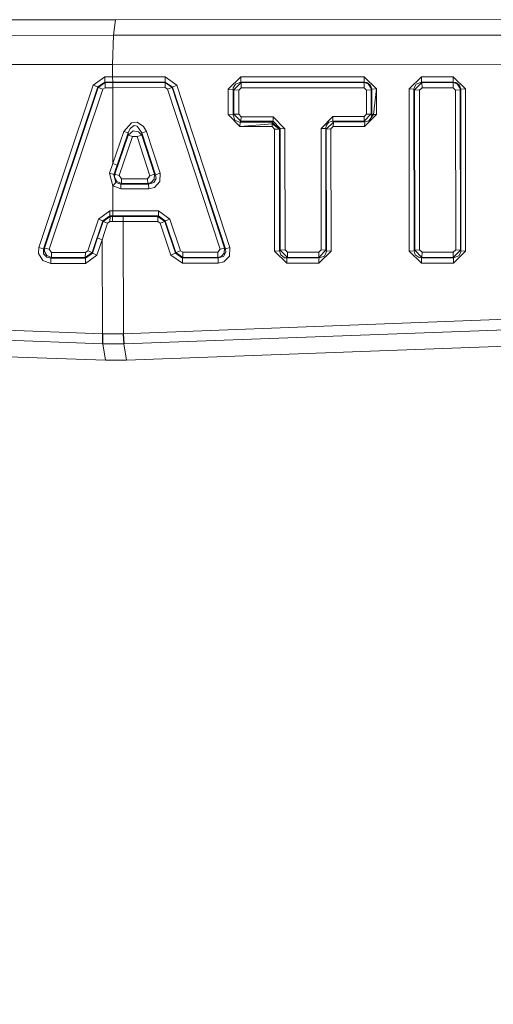
# Model space of a CAD drawing. Units: millimetres. Extents: x 627 to 8659, y -725 to 3822.
# Drawn here: x 2321 to 2340, y 1821 to 1861 of the extents above; entities that cross this region are included whole.
import ezdxf

# ---------------------------------------------------------------- set-up
doc = ezdxf.new("R2010")
doc.units = ezdxf.units.MM
doc.layers.add('1', color=7, linetype='Continuous', true_color=0xffffff)
doc.styles.add('blockfont', font='simplex.shx')
doc.dimstyles.get("Standard").update_dxf_attribs({"dimtxt": 0.18, "dimasz": 0.18, "dimexe": 0.18, "dimexo": 0.0625, "dimgap": 0.09, "dimtad": 0, "dimtih": 1, "dimtoh": 1, "dimdec": 4, "dimzin": 0, "dimdsep": 46, "dimtxsty": 'Standard', "dimcen": 0.09, "dimadec": 0, "dimazin": 0, "dimtfac": 1, "dimtdec": 4, "dimtofl": 0, "dimtmove": 0, "dimatfit": 3, "dimfxl": 1, "dimtolj": 1, "dimtzin": 0, "dimarcsym": 0})

# ---------------------------------------------------------------- blocks, each defined once
blk = doc.blocks.new('_U4')
at = {"layer": '1', "color": 18, "lineweight": 35}
for p, q in [((3707.488437, 1095.118432), (3707.488437, -7.13546)), ((2002.488437, 295.118432), (2002.488437, -7.13546)), ((2002.488437, -5.13546), (2747.030104, -5.13546)), ((3707.488437, -5.13546), (2962.946771, -5.13546))]:
    blk.add_line(p, q, dxfattribs=at)
at = {"layer": '1', "color": 18, "lineweight": 13}
for p, q in [((2751.655104, -80.13546), (2726.655104, -80.13546)), ((2726.655104, -80.13546), (2726.655104, -173.88546)), ((2983.321771, -80.13546), (2958.321771, -80.13546)), ((2983.321771, -173.88546), (2983.321771, -80.13546)), ((2726.655104, -173.88546), (2751.655104, -173.88546)), ((2958.321771, -173.88546), (2983.321771, -173.88546))]:
    blk.add_line(p, q, dxfattribs=at)
at = {"layer": '1', "color": 18, "lineweight": 70}
for points in [[(2002.488437, -5.13546), (2052.488388, 8.261999), (2052.488486, -18.53292)], [(3707.488437, -5.13546), (3657.488486, -18.53292), (3657.488388, 8.261999)]]:
    blk.add_solid(points, dxfattribs=at)
at = {"layer": '1', "color": 18, "linetype": 'Continuous', "lineweight": 13, "char_height": 50, "attachment_point": 7, "line_spacing_factor": 0.903614, "style": 'blockfont'}
for s, insert in [('\\W1.4631;67.1', (2751.180104, -44.031294)), ('\\W1.1591;1705', (2751.180104, -165.906294))]:
    blk.add_mtext(s, dxfattribs=dict(at, insert=insert))
blk = doc.blocks.new('_U8')
at = {"layer": '1', "color": 18, "lineweight": 35}
for p, q in [((976.749957, 1255.371436), (976.749957, 3508.220052)), ((976.749957, 3506.220052), (2091.76503, 3506.220052)), ((3707.488437, 3506.220052), (2592.473364, 3506.220052))]:
    blk.add_line(p, q, dxfattribs=at)
at = {"layer": '1', "color": 18, "lineweight": 13}
for p, q in [((2123.629614, 3431.220052), (2098.629614, 3431.220052)), ((2098.629614, 3431.220052), (2098.629614, 3337.470052)), ((2355.29628, 3431.220052), (2330.29628, 3431.220052)), ((2355.29628, 3337.470052), (2355.29628, 3431.220052)), ((2098.629614, 3337.470052), (2123.629614, 3337.470052)), ((2330.29628, 3337.470052), (2355.29628, 3337.470052))]:
    blk.add_line(p, q, dxfattribs=at)
at = {"layer": '1', "color": 18, "lineweight": 70}
for points in [[(976.749957, 3506.220052), (1026.749907, 3519.617511), (1026.750006, 3492.822592)], [(3707.488437, 3506.220052), (3657.488486, 3492.822592), (3657.488388, 3519.617511)]]:
    blk.add_solid(points, dxfattribs=at)
at = {"layer": '1', "color": 18, "linetype": 'Continuous', "lineweight": 13, "char_height": 50, "attachment_point": 7, "line_spacing_factor": 0.903614, "style": 'blockfont'}
for s, insert in [('\\W1.2899;107.5', (2095.91503, 3467.324218)), ('\\W1.1047;BBC', (2435.185864, 3467.324218)), ('\\W1.1591;2730', (2123.154614, 3345.449218))]:
    blk.add_mtext(s, dxfattribs=dict(at, insert=insert))

msp = doc.modelspace()

# ---------------------------------------------------------------- linework, layer by layer
at = {"layer": '1', "color": 18, "linetype": 'Continuous', "lineweight": 13}
for p, q in [((2315.736388, 1860.630265), (2324.966967, 1860.632405)), ((2324.966967, 1860.632405), (2324.888289, 1860.010132)), ((2324.966967, 1860.632405), (2353.567421, 1860.647663)), ((2306.223807, 1860.002906), (2324.888289, 1860.010132)), ((2324.888289, 1860.010132), (2324.85038, 1858.832955)), ((2402.826607, 1860.039577), (2324.888289, 1860.010132)), ((2306.429307, 1858.837438), (2324.85038, 1858.832955)), ((2324.85038, 1858.832955), (2324.848473, 1858.337283)), ((2402.774632, 1858.911514), (2324.85038, 1858.832955)), ((2324.060977, 1858.000755), (2324.533284, 1858.337164)), ((2324.533284, 1858.337164), (2324.848473, 1858.337283)), ((2324.533284, 1858.337164), (2324.538767, 1858.121276)), ((2324.848473, 1858.337283), (2326.969206, 1858.338118)), ((2324.853957, 1858.121395), (2324.848473, 1858.337283)), ((2326.969206, 1858.338118), (2327.440798, 1857.999086)), ((2326.97469, 1858.12223), (2326.969206, 1858.338118)), ((2330.017626, 1858.331919), (2329.516232, 1857.843399)), ((2330.017626, 1858.331919), (2334.996998, 1858.335137)), ((2330.017626, 1858.331919), (2330.02311, 1858.115911)), ((2334.996998, 1858.335137), (2335.49577, 1857.846856)), ((2334.996998, 1858.335137), (2335.002244, 1858.118892)), ((2337.312758, 1858.336329), (2336.811125, 1857.84781)), ((2337.312758, 1858.336329), (2338.592827, 1858.336926)), ((2337.312758, 1858.336329), (2337.318003, 1858.119845)), ((2338.592827, 1858.336926), (2339.091361, 1857.848525)), ((2338.592827, 1858.336926), (2338.598073, 1858.120441)), ((2321.876347, 1851.446867), (2324.060977, 1858.000755)), ((2322.065175, 1851.398826), (2324.251711, 1857.924342)), ((2322.104514, 1851.426601), (2324.269354, 1857.906342)), ((2324.060977, 1858.000755), (2324.251711, 1857.924342)), ((2324.251711, 1857.924342), (2324.538767, 1858.121276)), ((2324.251711, 1857.924342), (2324.269354, 1857.906342)), ((2324.269354, 1857.906342), (2324.549019, 1858.110785)), ((2324.269354, 1857.906342), (2324.460089, 1857.830524)), ((2324.460089, 1857.830524), (2324.554503, 1857.897162)), ((2324.538767, 1858.121276), (2324.549019, 1858.110785)), ((2324.538767, 1858.121276), (2324.570239, 1858.121276)), ((2324.549019, 1858.110785), (2324.855149, 1858.110905)), ((2324.549019, 1858.110785), (2324.554503, 1857.897162)), ((2324.554503, 1857.897162), (2324.860156, 1857.897401)), ((2324.620545, 1858.121395), (2324.570239, 1858.121276)), ((2324.696124, 1858.121395), (2324.620545, 1858.121395)), ((2324.853957, 1858.121395), (2324.696124, 1858.121395)), ((2324.853957, 1858.121395), (2326.97469, 1858.12223)), ((2324.855149, 1858.110905), (2324.853957, 1858.121395)), ((2324.855149, 1858.110905), (2326.967776, 1858.111739)), ((2324.855149, 1858.110905), (2324.860156, 1857.897401)), ((2324.860156, 1857.897401), (2324.855864, 1854.837298)), ((2324.860156, 1857.897401), (2326.973259, 1857.898116)), ((2326.97469, 1858.12223), (2326.967776, 1858.111739)), ((2326.967776, 1858.111739), (2327.248156, 1857.905626)), ((2326.967776, 1858.111739), (2326.971829, 1858.034372)), ((2326.971829, 1858.034372), (2326.971829, 1858.034253)), ((2326.973259, 1857.898116), (2326.971829, 1858.034253)), ((2326.973259, 1857.898116), (2327.067435, 1857.830882)), ((2326.97469, 1858.12223), (2327.260077, 1857.923627)), ((2327.248156, 1857.905626), (2327.067435, 1857.830882)), ((2327.260077, 1857.923627), (2327.248156, 1857.905626)), ((2327.248156, 1857.905626), (2329.369605, 1851.427674)), ((2327.260077, 1857.923627), (2327.440798, 1857.999086)), ((2327.260077, 1857.923627), (2329.401791, 1851.399899)), ((2327.440798, 1857.999086), (2329.580367, 1851.446629)), ((2329.71555, 1857.82969), (2329.720318, 1857.887268)), ((2329.720318, 1857.887268), (2329.804242, 1858.038068)), ((2330.0367, 1858.10554), (2329.74273, 1857.808709)), ((2330.02311, 1858.115911), (2329.804242, 1858.038068)), ((2329.942048, 1857.795), (2330.042183, 1857.891798)), ((2330.02311, 1858.115911), (2335.002244, 1858.118892)), ((2330.02311, 1858.115911), (2330.0367, 1858.10554)), ((2330.0367, 1858.10554), (2334.99223, 1858.108521)), ((2330.0367, 1858.10554), (2330.042183, 1857.891798)), ((2334.997475, 1857.89454), (2330.042183, 1857.891798)), ((2335.002244, 1858.118892), (2334.99223, 1858.108521)), ((2334.99223, 1858.108521), (2334.996283, 1858.031273)), ((2335.164368, 1858.047605), (2334.99223, 1858.108521)), ((2334.996283, 1858.031273), (2334.996283, 1858.030915)), ((2334.997475, 1857.89454), (2334.996283, 1858.030915)), ((2335.097134, 1857.797861), (2334.997475, 1857.89454)), ((2335.002244, 1858.118892), (2335.102618, 1858.106256)), ((2335.102618, 1858.106256), (2335.257113, 1857.997417)), ((2335.28167, 1857.8583), (2335.164368, 1858.047605)), ((2335.257113, 1857.997417), (2335.306942, 1857.832909)), ((2337.009966, 1857.833862), (2337.014973, 1857.89144)), ((2337.014973, 1857.89144), (2337.099135, 1858.042121)), ((2337.331355, 1858.109593), (2337.037623, 1857.812643)), ((2337.099135, 1858.042121), (2337.318003, 1858.119845)), ((2337.3366, 1857.895613), (2337.236464, 1857.798934)), ((2337.318003, 1858.119845), (2338.598073, 1858.120441)), ((2337.318003, 1858.119845), (2337.331355, 1858.109593)), ((2338.587821, 1858.110189), (2337.331355, 1858.109593)), ((2337.331355, 1858.109593), (2337.3366, 1857.895613)), ((2337.3366, 1857.895613), (2338.593066, 1857.89609)), ((2338.598073, 1858.120441), (2338.587821, 1858.110189)), ((2338.587821, 1858.110189), (2338.591874, 1858.032703)), ((2338.759959, 1858.049154), (2338.587821, 1858.110189)), ((2338.591874, 1858.032703), (2338.591874, 1858.032584)), ((2338.593066, 1857.89609), (2338.591874, 1858.032584)), ((2338.593066, 1857.89609), (2338.692725, 1857.799411)), ((2338.598073, 1858.120441), (2338.698447, 1858.107805)), ((2338.698447, 1858.107805), (2338.852942, 1857.998967)), ((2338.877261, 1857.859969), (2338.759959, 1858.049154)), ((2338.902533, 1857.834458), (2338.852942, 1857.998967)), ((2322.293103, 1851.379037), (2324.460089, 1857.830524)), ((2327.067435, 1857.830882), (2329.191267, 1851.381421)), ((2329.516232, 1857.843399), (2329.513848, 1856.815457)), ((2329.516232, 1857.843399), (2329.71555, 1857.82969)), ((2329.713166, 1856.806159), (2329.71555, 1857.82969)), ((2329.71555, 1857.82969), (2329.74273, 1857.808709)), ((2329.74273, 1857.808709), (2329.740584, 1856.8331)), ((2329.74273, 1857.808709), (2329.942048, 1857.795)), ((2329.939902, 1856.823683), (2329.942048, 1857.795)), ((2335.094988, 1856.825829), (2335.097134, 1857.797861)), ((2335.285962, 1857.811809), (2335.097134, 1857.797861)), ((2335.285962, 1857.811809), (2335.28167, 1857.8583)), ((2335.283816, 1856.835365), (2335.285962, 1857.811809)), ((2335.306942, 1857.832909), (2335.285962, 1857.811809)), ((2335.306942, 1857.832909), (2335.304558, 1856.808543)), ((2335.49577, 1857.846856), (2335.306942, 1857.832909)), ((2335.49577, 1857.846856), (2335.371792, 1856.815338)), ((2335.49577, 1857.846856), (2335.371792, 1856.815338)), ((2335.49577, 1857.846856), (2335.493386, 1856.81808)), ((2336.811125, 1857.84781), (2336.81494, 1851.30012)), ((2336.811125, 1857.84781), (2337.009966, 1857.833862)), ((2337.009966, 1857.833862), (2337.037623, 1857.812643)), ((2337.013543, 1851.315498), (2337.009966, 1857.833862)), ((2337.037623, 1857.812643), (2337.236464, 1857.798934)), ((2337.037623, 1857.812643), (2337.041199, 1851.341724)), ((2337.236464, 1857.798934), (2337.239563, 1851.357102)), ((2338.881791, 1857.813358), (2338.692725, 1857.799411)), ((2338.692725, 1857.799411), (2338.696301, 1851.358891)), ((2338.877261, 1857.859969), (2338.881791, 1857.813358)), ((2338.902533, 1857.834458), (2338.881791, 1857.813358)), ((2338.881791, 1857.813358), (2338.885844, 1851.343632)), ((2339.091361, 1857.848525), (2338.902533, 1857.834458)), ((2338.902533, 1857.834458), (2338.906109, 1851.31824)), ((2339.095891, 1851.302743), (2339.091361, 1857.848525)), ((2329.513848, 1856.815457), (2329.713166, 1856.806159)), ((2329.988301, 1856.327653), (2329.513848, 1856.815457)), ((2329.713166, 1856.806159), (2329.740584, 1856.8331)), ((2329.786122, 1856.592655), (2329.713166, 1856.806159)), ((2329.740584, 1856.8331), (2330.029309, 1856.546164)), ((2329.740584, 1856.8331), (2329.939902, 1856.823683)), ((2329.939902, 1856.823683), (2330.034554, 1856.727004)), ((2330.029309, 1856.546164), (2330.034554, 1856.727004)), ((2330.034554, 1856.727004), (2331.329405, 1856.726766)), ((2331.324399, 1856.545925), (2331.329405, 1856.726766)), ((2331.329405, 1856.726766), (2331.804097, 1856.242895)), ((2333.26298, 1856.243491), (2333.739102, 1856.727839)), ((2333.737671, 1856.613874), (2333.739102, 1856.727839)), ((2333.739102, 1856.727839), (2335.000098, 1856.729031)), ((2334.995329, 1856.54819), (2335.283816, 1856.835365)), ((2334.995329, 1856.54819), (2335.000098, 1856.729031)), ((2335.000098, 1856.729031), (2335.094988, 1856.825829)), ((2335.017502, 1856.329679), (2335.493386, 1856.81808)), ((2335.216582, 1856.828451), (2335.094988, 1856.825829)), ((2335.216582, 1856.828451), (2335.217535, 1856.82857)), ((2335.283816, 1856.835365), (2335.217535, 1856.82857)), ((2335.304558, 1856.808543), (2335.283816, 1856.835365)), ((2335.371792, 1856.815338), (2335.285246, 1856.686115)), ((2335.371792, 1856.815338), (2335.285246, 1856.686115)), ((2335.304558, 1856.808543), (2335.285246, 1856.686115)), ((2335.304558, 1856.808543), (2335.371792, 1856.815338)), ((2335.493386, 1856.81808), (2335.371792, 1856.815338)), ((2325.302422, 1856.128693), (2325.615466, 1856.484175)), ((2325.718701, 1856.364846), (2325.559437, 1856.245399)), ((2325.836957, 1856.507301), (2325.615466, 1856.484175)), ((2325.842917, 1856.346846), (2325.718701, 1856.364846)), ((2326.10184, 1856.331944), (2325.836957, 1856.507301)), ((2325.842917, 1856.346846), (2326.02793, 1856.06873)), ((2326.10184, 1856.331944), (2326.216519, 1856.122732)), ((2329.933465, 1856.514812), (2329.786122, 1856.592655)), ((2329.993546, 1856.510878), (2329.933465, 1856.514812)), ((2329.988301, 1856.327653), (2329.993546, 1856.510878)), ((2329.988301, 1856.327653), (2331.284821, 1856.442928)), ((2329.988301, 1856.327653), (2331.284821, 1856.442928)), ((2329.988301, 1856.327653), (2331.283391, 1856.327415)), ((2329.993546, 1856.510878), (2330.029309, 1856.546164)), ((2331.288397, 1856.510758), (2329.993546, 1856.510878)), ((2330.029309, 1856.546164), (2331.324399, 1856.545925)), ((2331.283391, 1856.327415), (2331.284821, 1856.442928)), ((2331.37852, 1856.229782), (2331.283391, 1856.327415)), ((2331.284821, 1856.442928), (2331.288397, 1856.510758)), ((2331.577599, 1856.222868), (2331.284821, 1856.442928)), ((2331.577599, 1856.222868), (2331.284821, 1856.442928)), ((2331.288397, 1856.510758), (2331.324399, 1856.545925)), ((2331.577599, 1856.222868), (2331.288397, 1856.510758)), ((2331.324399, 1856.545925), (2331.605017, 1856.249809)), ((2333.451807, 1856.250525), (2333.471596, 1856.374145)), ((2333.471596, 1856.374145), (2333.570063, 1856.501102)), ((2333.761275, 1856.511712), (2333.472311, 1856.223702)), ((2333.734334, 1856.546998), (2333.570063, 1856.501102)), ((2333.756506, 1856.328487), (2333.661139, 1856.230617)), ((2333.734334, 1856.546998), (2333.737671, 1856.613755)), ((2333.734334, 1856.546998), (2334.995329, 1856.54819)), ((2333.761275, 1856.511712), (2333.734334, 1856.546998)), ((2333.737671, 1856.613755), (2333.737671, 1856.613874)), ((2333.756506, 1856.328487), (2333.761275, 1856.511712)), ((2335.017502, 1856.329679), (2333.756506, 1856.328487)), ((2335.022271, 1856.513023), (2333.761275, 1856.511712)), ((2335.022271, 1856.513023), (2334.995329, 1856.54819)), ((2335.017502, 1856.329679), (2335.022271, 1856.513023)), ((2335.186303, 1856.558561), (2335.022271, 1856.513023)), ((2335.285246, 1856.686115), (2335.186303, 1856.558561)), ((2324.855864, 1854.837298), (2325.302422, 1856.128693)), ((2325.475276, 1855.987787), (2324.932396, 1854.411602)), ((2325.033724, 1854.775548), (2325.479567, 1856.072664)), ((2325.110257, 1854.347706), (2325.652421, 1855.930686)), ((2325.479567, 1856.072664), (2325.302422, 1856.128693)), ((2325.475276, 1855.987787), (2325.681031, 1856.150627)), ((2325.479567, 1856.072664), (2325.475276, 1855.987787)), ((2325.475276, 1855.987787), (2325.652421, 1855.930686)), ((2325.479567, 1856.072664), (2325.559437, 1856.245399)), ((2325.652421, 1855.930686), (2325.835288, 1855.929494)), ((2325.895131, 1856.119156), (2325.681031, 1856.150627)), ((2326.023877, 1855.984449), (2325.835288, 1855.929494)), ((2326.35504, 1854.346991), (2325.835288, 1855.929494)), ((2325.895131, 1856.119156), (2326.023877, 1855.984449)), ((2326.02793, 1856.06873), (2326.023877, 1855.984449)), ((2326.023877, 1855.984449), (2326.544106, 1854.40886)), ((2326.02793, 1856.06873), (2326.216519, 1856.122732)), ((2326.02793, 1856.06873), (2326.581538, 1854.386806)), ((2326.216519, 1856.122732), (2326.770842, 1854.44808)), ((2331.37852, 1856.229782), (2331.577599, 1856.222868)), ((2331.384957, 1851.298332), (2331.37852, 1856.229782)), ((2331.577599, 1856.222868), (2331.605017, 1856.249809)), ((2331.583798, 1851.312876), (2331.577599, 1856.222868)), ((2331.605017, 1856.249809), (2331.804097, 1856.242895)), ((2331.605017, 1856.249809), (2331.611216, 1851.338983)), ((2331.804097, 1856.242895), (2331.809819, 1851.353526)), ((2333.451807, 1856.250525), (2333.26298, 1856.243491)), ((2333.268702, 1851.354599), (2333.26298, 1856.243491)), ((2333.458006, 1851.340055), (2333.451807, 1856.250525)), ((2333.472311, 1856.223702), (2333.451807, 1856.250525)), ((2333.661139, 1856.230617), (2333.472311, 1856.223702)), ((2333.472311, 1856.223702), (2333.47851, 1851.314545)), ((2333.668053, 1851.299763), (2333.661139, 1856.230617)), ((2324.855864, 1854.837298), (2324.723303, 1854.452848)), ((2324.855864, 1854.837298), (2325.033724, 1854.775548)), ((2324.901164, 1854.389548), (2325.033724, 1854.775548)), ((2324.723303, 1854.452848), (2324.856579, 1853.931308)), ((2324.723303, 1854.452848), (2324.901164, 1854.389548)), ((2324.901164, 1854.389548), (2324.932396, 1854.411602)), ((2324.901164, 1854.389548), (2324.925721, 1854.270697)), ((2324.932396, 1854.411602), (2324.925721, 1854.270697)), ((2324.932396, 1854.411602), (2325.110257, 1854.347706)), ((2325.202525, 1854.218483), (2325.110257, 1854.347706)), ((2326.262534, 1854.218841), (2326.35504, 1854.346991)), ((2326.544106, 1854.40886), (2326.35504, 1854.346991)), ((2326.526701, 1854.204059), (2326.544106, 1854.40886)), ((2326.581538, 1854.386806), (2326.544106, 1854.40886)), ((2326.770842, 1854.44808), (2326.581538, 1854.386806)), ((2326.581538, 1854.386806), (2326.600611, 1854.236245)), ((2326.758921, 1854.10893), (2326.770842, 1854.44808)), ((2324.856579, 1853.931308), (2324.972928, 1854.069114)), ((2324.856579, 1853.931308), (2325.184405, 1853.813291)), ((2324.85801, 1852.926731), (2324.856579, 1853.931308)), ((2324.925721, 1854.270697), (2325.017273, 1854.105949)), ((2324.972928, 1854.069114), (2324.925721, 1854.270697)), ((2324.972928, 1854.069114), (2325.178921, 1854.004383)), ((2325.017273, 1854.105949), (2325.208008, 1854.025126)), ((2325.178921, 1854.004383), (2325.208008, 1854.025126)), ((2325.178921, 1854.004383), (2326.303303, 1854.004741)), ((2325.184405, 1853.813291), (2325.178921, 1854.004383)), ((2325.202525, 1854.218483), (2326.262534, 1854.218841)), ((2325.208008, 1854.025126), (2325.202525, 1854.218483)), ((2325.208008, 1854.025126), (2326.268017, 1854.025483)), ((2326.268017, 1854.025483), (2326.262534, 1854.218841)), ((2326.268017, 1854.025483), (2326.40177, 1854.065418)), ((2326.303303, 1854.004741), (2326.268017, 1854.025483)), ((2326.511443, 1854.071498), (2326.303303, 1854.004741)), ((2326.308787, 1853.813767), (2326.303303, 1854.004741)), ((2326.40177, 1854.065418), (2326.526701, 1854.204059)), ((2326.511443, 1854.071498), (2326.600611, 1854.236245)), ((2326.758921, 1854.10893), (2326.536, 1853.868365)), ((2325.184405, 1853.813291), (2326.308787, 1853.813767)), ((2326.308787, 1853.813767), (2326.536, 1853.868365)), ((2324.277461, 1852.598786), (2324.738324, 1852.926731)), ((2324.733317, 1852.724791), (2324.456275, 1852.527857)), ((2324.733317, 1852.724791), (2324.738324, 1852.926731)), ((2324.733317, 1852.724791), (2324.853718, 1852.724791)), ((2324.745715, 1852.701426), (2324.733317, 1852.724791)), ((2324.738324, 1852.926731), (2324.85801, 1852.926731)), ((2324.850619, 1852.701545), (2324.853718, 1852.724791)), ((2324.853718, 1852.724791), (2324.85801, 1852.926731)), ((2324.853718, 1852.724791), (2326.696217, 1852.725506)), ((2324.85801, 1852.926731), (2326.700985, 1852.927566)), ((2326.677859, 1852.70226), (2326.696217, 1852.725506)), ((2326.696217, 1852.725506), (2326.700985, 1852.927566)), ((2326.696217, 1852.725506), (2326.975405, 1852.526426)), ((2326.700985, 1852.927566), (2327.164948, 1852.595925)), ((2324.277461, 1852.598786), (2323.842347, 1851.318717)), ((2324.456275, 1852.527857), (2324.021399, 1851.242185)), ((2324.469388, 1852.502942), (2324.243367, 1851.836443)), ((2324.456275, 1852.527857), (2324.277461, 1852.598786)), ((2324.422419, 1851.761818), (2324.648201, 1852.431059)), ((2324.469388, 1852.502942), (2324.456275, 1852.527857)), ((2324.745715, 1852.701426), (2324.469388, 1852.502942)), ((2324.648201, 1852.431059), (2324.469388, 1852.502942)), ((2324.740469, 1852.49722), (2324.648201, 1852.431059)), ((2324.740469, 1852.49722), (2324.745715, 1852.701426)), ((2324.84585, 1852.497816), (2324.740469, 1852.49722)), ((2324.745715, 1852.701426), (2324.850619, 1852.701545)), ((2324.84585, 1852.497816), (2324.850619, 1852.701545)), ((2324.84585, 1852.497816), (2325.26952, 1852.497458)), ((2324.850619, 1852.701545), (2325.274527, 1852.701664)), ((2325.26952, 1852.497458), (2325.274527, 1852.701664)), ((2325.26952, 1852.497458), (2326.67309, 1852.497935)), ((2325.290024, 1847.964525), (2325.26952, 1852.497458)), ((2325.274527, 1852.701664), (2326.677859, 1852.70226)), ((2326.67309, 1852.497935), (2326.674283, 1852.625966)), ((2326.67309, 1852.497935), (2326.765835, 1852.43094)), ((2326.677859, 1852.70226), (2326.674283, 1852.626324)), ((2326.674283, 1852.626324), (2326.674283, 1852.625966)), ((2326.677859, 1852.70226), (2326.955616, 1852.501273)), ((2326.955616, 1852.501273), (2326.765835, 1852.43094)), ((2326.765835, 1852.43094), (2327.194035, 1851.146221)), ((2326.955616, 1852.501273), (2326.975405, 1852.526426)), ((2326.955616, 1852.501273), (2327.384055, 1851.222157)), ((2326.975405, 1852.526426), (2327.164948, 1852.595925)), ((2326.975405, 1852.526426), (2327.40289, 1851.245999)), ((2327.164948, 1852.595925), (2327.592909, 1851.32122)), ((2324.243367, 1851.836443), (2324.034274, 1851.218343)), ((2324.422419, 1851.761818), (2324.213326, 1851.141095)), ((2324.422419, 1851.761818), (2324.243367, 1851.836443)), ((2324.441016, 1847.964287), (2324.422419, 1851.761818)), ((2321.858943, 1851.211667), (2321.876347, 1851.446867)), ((2321.858943, 1851.211667), (2322.027504, 1850.925803)), ((2322.065175, 1851.398826), (2321.876347, 1851.446867)), ((2322.065175, 1851.398826), (2322.104514, 1851.426601)), ((2322.065413, 1851.188779), (2322.065175, 1851.398826)), ((2322.065413, 1851.188779), (2322.198927, 1851.053715)), ((2322.099984, 1851.289153), (2322.104514, 1851.426601)), ((2322.191775, 1851.124763), (2322.099984, 1851.289153)), ((2322.293103, 1851.379037), (2322.104514, 1851.426601)), ((2322.387993, 1851.252794), (2322.293103, 1851.379037)), ((2322.382748, 1851.041317), (2322.387993, 1851.252794)), ((2323.749602, 1851.253152), (2322.387993, 1851.252794)), ((2323.744357, 1851.041794), (2323.749602, 1851.253152)), ((2324.021399, 1851.242185), (2323.744357, 1851.041794)), ((2324.213326, 1851.141095), (2323.748648, 1850.81017)), ((2323.842347, 1851.318717), (2323.749602, 1851.253152)), ((2324.034274, 1851.218343), (2323.754132, 1851.023674)), ((2324.021399, 1851.242185), (2323.842347, 1851.318717)), ((2324.034274, 1851.218343), (2324.021399, 1851.242185)), ((2324.034274, 1851.218343), (2324.213326, 1851.141095)), ((2327.194035, 1851.146221), (2327.384055, 1851.222157)), ((2327.194035, 1851.146221), (2327.663004, 1850.811481)), ((2327.384055, 1851.222157), (2327.40289, 1851.245999)), ((2327.384055, 1851.222157), (2327.667534, 1851.025343)), ((2327.40289, 1851.245999), (2327.592909, 1851.32122)), ((2327.40289, 1851.245999), (2327.681839, 1851.043224)), ((2327.592909, 1851.32122), (2327.686369, 1851.25494)), ((2327.681839, 1851.043224), (2327.686369, 1851.25494)), ((2329.096854, 1851.255774), (2327.686369, 1851.25494)), ((2329.092324, 1851.04382), (2329.096854, 1851.255774)), ((2329.191267, 1851.381421), (2329.096854, 1851.255774)), ((2329.191267, 1851.381421), (2329.369605, 1851.427674)), ((2329.231322, 1851.086736), (2329.355061, 1851.225257)), ((2329.325736, 1851.0921), (2329.418242, 1851.25494)), ((2329.369605, 1851.427674), (2329.355061, 1851.225257)), ((2329.401791, 1851.399899), (2329.369605, 1851.427674)), ((2329.401791, 1851.399899), (2329.580367, 1851.446629)), ((2329.401791, 1851.399899), (2329.418242, 1851.25494)), ((2329.580367, 1851.446629), (2329.565108, 1851.104975)), ((2331.384957, 1851.298332), (2331.583798, 1851.312876)), ((2331.384957, 1851.298332), (2331.881583, 1850.812793)), ((2331.583798, 1851.312876), (2331.611216, 1851.338983)), ((2331.631958, 1851.147652), (2331.583798, 1851.312876)), ((2331.611216, 1851.338983), (2331.809819, 1851.353526)), ((2331.611216, 1851.338983), (2331.904471, 1851.044893)), ((2331.788838, 1851.038575), (2331.631958, 1851.147652)), ((2331.809819, 1851.353526), (2331.909001, 1851.257443)), ((2331.904471, 1851.044893), (2331.909001, 1851.257443)), ((2331.909001, 1851.257443), (2333.170235, 1851.258159)), ((2333.165705, 1851.045489), (2333.458006, 1851.340055)), ((2333.165705, 1851.045489), (2333.170235, 1851.258159)), ((2333.170235, 1851.258159), (2333.268702, 1851.354599)), ((2333.668053, 1851.299763), (2333.175242, 1850.81315)), ((2333.458006, 1851.340055), (2333.268702, 1851.354599)), ((2333.393872, 1851.105571), (2333.473742, 1851.253629)), ((2333.47851, 1851.314545), (2333.458006, 1851.340055)), ((2333.47851, 1851.314545), (2333.473742, 1851.253629)), ((2333.668053, 1851.299763), (2333.47851, 1851.314545)), ((2336.81494, 1851.30012), (2337.013543, 1851.315498)), ((2336.81494, 1851.30012), (2337.312758, 1850.8147)), ((2337.013543, 1851.315498), (2337.041199, 1851.341724)), ((2337.06218, 1851.150393), (2337.013543, 1851.315498)), ((2337.041199, 1851.341724), (2337.239563, 1851.357102)), ((2337.041199, 1851.341724), (2337.334692, 1851.047397)), ((2337.219059, 1851.041675), (2337.06218, 1851.150393)), ((2337.239563, 1851.357102), (2337.338746, 1851.26102)), ((2337.334692, 1851.047397), (2337.338746, 1851.26102)), ((2337.338746, 1851.26102), (2338.597596, 1851.262569)), ((2338.885844, 1851.343632), (2338.593543, 1851.048827)), ((2338.593543, 1851.048827), (2338.597596, 1851.262569)), ((2338.696301, 1851.358891), (2338.597596, 1851.262569)), ((2338.602841, 1850.815892), (2339.095891, 1851.302743)), ((2338.885844, 1851.343632), (2338.696301, 1851.358891)), ((2338.820994, 1851.109505), (2338.901341, 1851.257443)), ((2338.906109, 1851.31824), (2338.885844, 1851.343632)), ((2338.906109, 1851.31824), (2338.901341, 1851.257443)), ((2339.095891, 1851.302743), (2338.906109, 1851.31824)), ((2322.351992, 1850.809455), (2322.027504, 1850.925803)), ((2322.382748, 1851.041317), (2322.191775, 1851.124763)), ((2322.357476, 1851.023316), (2322.198927, 1851.053715)), ((2322.351992, 1850.809455), (2322.357476, 1851.023316)), ((2323.748648, 1850.81017), (2322.351992, 1850.809455)), ((2322.357476, 1851.023316), (2322.382748, 1851.041317)), ((2323.754132, 1851.023674), (2322.357476, 1851.023316)), ((2323.744357, 1851.041794), (2322.382748, 1851.041317)), ((2323.754132, 1851.023674), (2323.744357, 1851.041794)), ((2323.748648, 1850.81017), (2323.754132, 1851.023674)), ((2327.663004, 1850.811481), (2327.667534, 1851.025343)), ((2327.663004, 1850.811481), (2329.108059, 1850.811839)), ((2327.667534, 1851.025343), (2327.681839, 1851.043224)), ((2327.667534, 1851.025343), (2329.112589, 1851.026058)), ((2327.681839, 1851.043224), (2329.092324, 1851.04382)), ((2329.231322, 1851.086736), (2329.092324, 1851.04382)), ((2329.112589, 1851.026058), (2329.092324, 1851.04382)), ((2329.112589, 1851.026058), (2329.108059, 1850.811839)), ((2329.335749, 1850.865722), (2329.108059, 1850.811839)), ((2329.325736, 1851.0921), (2329.112589, 1851.026058)), ((2329.335749, 1850.865722), (2329.565108, 1851.104975)), ((2331.886113, 1851.027489), (2331.788838, 1851.038575)), ((2331.881583, 1850.812793), (2331.886113, 1851.027489)), ((2331.881583, 1850.812793), (2333.175242, 1850.81315)), ((2331.886113, 1851.027489), (2331.904471, 1851.044893)), ((2333.179533, 1851.028085), (2331.886113, 1851.027489)), ((2331.904471, 1851.044893), (2333.165705, 1851.045489)), ((2333.179533, 1851.028085), (2333.165705, 1851.045489)), ((2333.175242, 1850.81315), (2333.176196, 1850.947499)), ((2333.179533, 1851.028085), (2333.176196, 1850.947976)), ((2333.176196, 1850.947976), (2333.176196, 1850.947499)), ((2333.393872, 1851.105571), (2333.179533, 1851.028085)), ((2337.316811, 1851.030588), (2337.219059, 1851.041675)), ((2337.312758, 1850.8147), (2337.316811, 1851.030588)), ((2337.312758, 1850.8147), (2338.602841, 1850.815892)), ((2337.316811, 1851.030588), (2337.334692, 1851.047397)), ((2338.606894, 1851.032019), (2337.316811, 1851.030588)), ((2338.593543, 1851.048827), (2337.334692, 1851.047397)), ((2338.606894, 1851.032019), (2338.593543, 1851.048827)), ((2338.602841, 1850.815892), (2338.603556, 1850.950956)), ((2338.606894, 1851.032019), (2338.603556, 1850.951433)), ((2338.603556, 1850.951433), (2338.603556, 1850.950956)), ((2338.820994, 1851.109505), (2338.606894, 1851.032019)), ((2363.11847, 1849.402189), (2325.290024, 1847.964525)), ((2363.839209, 1848.97387), (2325.318396, 1847.566605)), ((2308.24021, 1848.567893), (2324.441016, 1847.964287)), ((2324.439585, 1847.566366), (2308.315071, 1848.143334)), ((2324.439585, 1847.566366), (2324.441016, 1847.964287)), ((2324.441016, 1847.964287), (2324.455798, 1847.963691)), ((2324.454367, 1847.56577), (2324.455798, 1847.963691)), ((2325.275242, 1847.963929), (2324.455798, 1847.963691)), ((2325.290024, 1847.964525), (2325.275242, 1847.963929)), ((2325.303614, 1847.566009), (2325.275242, 1847.963929)), ((2325.318396, 1847.566605), (2325.290024, 1847.964525)), ((2324.439585, 1847.566366), (2324.454367, 1847.56577)), ((2324.454367, 1847.56577), (2324.879229, 1847.565889)), ((2324.558556, 1846.899509), (2324.454367, 1847.56577)), ((2325.08713, 1847.566009), (2324.879229, 1847.565889)), ((2325.303614, 1847.566009), (2325.08713, 1847.566009)), ((2325.318396, 1847.566605), (2325.303614, 1847.566009)), ((2325.407565, 1846.899748), (2325.303614, 1847.566009)), ((2353.582919, 1847.938061), (2325.407565, 1846.899748)), ((2324.558556, 1846.899509), (2308.431756, 1847.481576)), ((2324.983418, 1846.899629), (2324.558556, 1846.899509)), ((2324.983418, 1846.899629), (2325.191319, 1846.899748)), ((2325.407565, 1846.899748), (2325.191319, 1846.899748))]:
    msp.add_line(p, q, dxfattribs=at)

# ---------------------------------------------------------------- dimensions: what is measured, and where the dimension line sits
dim = msp.add_linear_dim(base=(976.749957, 3506.220052), p1=(3707.488437, 3590.005465), p2=(976.749957, 1255.371436), text='\\C18;107.5\\P[\\C18;\\H50.00;\\Fsimplex.shx;2730\\Fsimplex.shx;\\H50.00;\\C18; ]\\C18;\\H50.00;\\Fsimplex.shx;BBC\\Fsimplex.shx;\\H50.00;\\C18;', dimstyle='Standard', override={"dimtxt": 50, "dimasz": 50, "dimexe": 2, "dimexo": 0, "dimgap": 1.5, "dimtih": 1, "dimtoh": 1, "dimdec": 1, "dimlfac": 0.03937, "dimzin": 8, "dimdsep": 44, "dimlunit": 2, "dimpost": '', "dimtxsty": 'blockfont', "dimsah": 1, "dimse1": 0, "dimse2": 0, "dimsd1": 0, "dimsd2": 0, "dimclrd": 18, "dimclre": 18, "dimclrt": 18, "dimtol": 0, "dimtm": -0.1, "dimtfac": 1, "dimtdec": 2, "dimtofl": 1, "dimtmove": 0, "dimtzin": 8, "dimlwd": 35, "dimlwe": 35}, dxfattribs=at)
dim.commit()
dim.dimension.update_dxf_attribs({"geometry": '_U8', "text_midpoint": (2342.119197, 3506.220052), "dimtype": 160})
dim = msp.add_linear_dim(base=(3707.488437, -5.13546), p1=(2002.488437, 1303.036507), p2=(3707.488437, 3590.005465), angle=180, text='<>\\P[\\C18;\\H50.00;\\Fsimplex.shx;1705\\Fsimplex.shx;\\H50.00;\\C18; ]', dimstyle='Standard', override={"dimtxt": 50, "dimasz": 50, "dimexe": 2, "dimexo": 0, "dimgap": 1.5, "dimtih": 1, "dimtoh": 1, "dimdec": 1, "dimlfac": 0.03937, "dimzin": 8, "dimdsep": 44, "dimlunit": 2, "dimtxsty": 'blockfont', "dimsah": 1, "dimse1": 0, "dimse2": 0, "dimsd1": 0, "dimsd2": 0, "dimclrd": 18, "dimclre": 18, "dimclrt": 18, "dimtol": 0, "dimtm": -0.1, "dimtfac": 1, "dimtdec": 2, "dimtofl": 1, "dimtmove": 0, "dimtzin": 8, "dimlwd": 35, "dimlwe": 35}, dxfattribs=at)
dim.commit()
dim.dimension.update_dxf_attribs({"geometry": '_U4', "text_midpoint": (2854.988437, -5.13546), "dimtype": 160})

doc.saveas('drawing.dxf')
